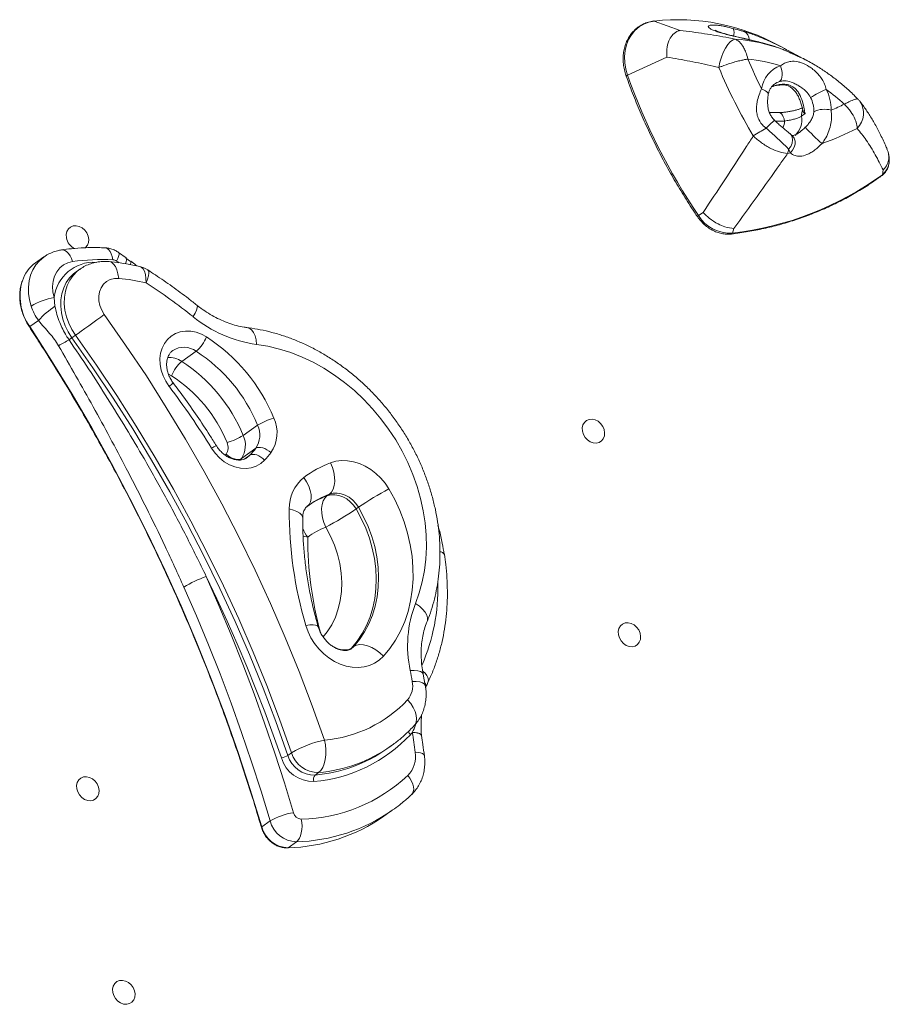
# Model space of a CAD drawing. Units: millimetres. Extents: x -5599 to 6047, y -3528 to 1602.
# Drawn here: x 1497 to 1839, y 490 to 876 of the extents above; entities that cross this region are included whole.
import ezdxf

# ---------------------------------------------------------------- set-up
doc = ezdxf.new("R2010")
doc.units = ezdxf.units.MM

msp = doc.modelspace()

# ---------------------------------------------------------------- linework, layer by layer
at = {"color": 7, "linetype": 'Continuous', "lineweight": 15}
for p, q in [((1756.45, 872.24), (1746.28, 875.93)), ((1789.54, 867.14), (1789.7, 867.08)), ((1798.23, 864.69), (1795.42, 866.18)), ((1797.32, 864.53), (1796.85, 864.72)), ((1797.33, 864.53), (1796.95, 864.69)), ((1751.26, 861.73), (1735.77, 854.64)), ((1806.94, 860.03), (1806.61, 860.22)), ((1795.12, 839.99), (1791.51, 839.99)), ((1805.5, 839.56), (1804.16, 838.61)), ((1799.74, 824.13), (1799.05, 825.57)), ((1838.47, 822.67), (1838.33, 823.65)), ((1836.16, 817.46), (1835.89, 815.58)), ((1765.5, 800.75), (1763.69, 799.51)), ((1777.58, 794.49), (1776.94, 792.65)), ((1538.84, 782.9), (1535.88, 785.03)), ((1506.57, 783.29), (1503.27, 780.96)), ((1540.61, 781.54), (1538.79, 782.85)), ((1519.23, 777.44), (1518.72, 777.07)), ((1520.64, 778.44), (1519.23, 777.44)), ((1510.65, 767.36), (1510.91, 763.95)), ((1504.43, 758.36), (1500.99, 755.93)), ((1518.95, 752.55), (1517.54, 751.55)), ((1560.72, 742.26), (1566.37, 746.26)), ((1584.84, 713.2), (1590.49, 717.2)), ((1584.11, 704.14), (1589.77, 708.14)), ((1617.73, 689.46), (1618.68, 690.12)), ((1609.98, 685.36), (1610.83, 685.98)), ((1629.18, 684.35), (1630.12, 685.01)), ((1627.39, 629.72), (1628.33, 630.39)), ((1656.36, 615.05), (1655.52, 619.52)), ((1651.24, 596.57), (1651.26, 596.6)), ((1603.82, 588.56), (1602.41, 587.56)), ((1641.31, 590.13), (1642.72, 591.13)), ((1614.45, 580.83), (1613.04, 579.83)), ((1640.1, 563.68), (1643.4, 566.02)), ((1643.53, 566.1), (1643.4, 566.02)), ((1595.39, 561.85), (1592.09, 559.52)), ((1605.73, 553.61), (1602.43, 551.28))]:
    msp.add_line(p, q, dxfattribs=at)
at = {"color": 8, "linetype": 'Continuous', "lineweight": 15}
for p, q in [((1781.71, 871.75), (1782.99, 871.36)), ((1797.32, 864.54), (1797.33, 864.53)), ((1797.47, 836.66), (1793.8, 836.66)), ((1556.67, 736.66), (1555.56, 737.2)), ((1585.5, 704.02), (1587.47, 705.41)), ((1586.43, 704.51), (1587.47, 705.41)), ((1627.25, 629.43), (1628.33, 630.39))]:
    msp.add_line(p, q, dxfattribs=at)
at = {"color": 7, "linetype": 'Continuous', "lineweight": 15, "flags": 128}
for points in [[(1746.28, 875.93), (1744.14, 875.47), (1742.13, 874.69), (1740.3, 873.59), (1738.68, 872.2), (1737.29, 870.55), (1736.17, 868.67), (1735.33, 866.58), (1734.79, 864.34), (1734.57, 861.98), (1734.66, 859.55), (1735.06, 857.08), (1735.77, 854.64)], [(1746.14, 875.94), (1746.14, 875.94), (1746.28, 875.93)], [(1771.64, 857.66), (1772.06, 859.72), (1772.64, 861.73), (1773.37, 863.59), (1774.2, 865.25), (1775.12, 866.65), (1776.09, 867.74), (1777.07, 868.46), (1778.03, 868.81)], [(1795.45, 852.16), (1795.88, 852.57), (1796.21, 853.14), (1796.43, 853.85), (1796.54, 854.66), (1796.54, 855.56), (1796.41, 856.5), (1796.18, 857.44), (1795.84, 858.36)], [(1515.43, 790.84), (1515.36, 792.12), (1515.62, 793.29), (1516.19, 794.29), (1517.02, 795.03), (1518.06, 795.46), (1519.22, 795.55), (1520.42, 795.29), (1521.57, 794.7), (1522.59, 793.82), (1523.4, 792.72), (1523.93, 791.49), (1524.16, 790.2), (1524.06, 788.97), (1523.64, 787.87), (1522.93, 786.99), (1522.64, 786.76)], [(1517.8, 781.45), (1515.94, 780.98), (1514.25, 780.14), (1512.78, 778.95), (1511.58, 777.47), (1510.7, 775.72), (1510.15, 773.78), (1509.96, 771.69), (1510.12, 769.53), (1510.65, 767.36)], [(1535.94, 774.84), (1534.23, 774.81), (1532.63, 774.41), (1531.19, 773.65), (1529.98, 772.58), (1529.04, 771.22), (1528.4, 769.64), (1528.11, 767.89), (1528.15, 766.05), (1528.55, 764.18), (1529.26, 762.36), (1530.28, 760.66)], [(1518.95, 752.55), (1520, 753.29), (1521.26, 754.19), (1522.69, 755.2), (1524.22, 756.3), (1525.81, 757.44), (1527.39, 758.58), (1528.9, 759.67), (1530.28, 760.66)], [(1530.28, 760.66), (1538.67, 748.69), (1546.79, 736.54), (1554.64, 724.22), (1562.2, 711.73), (1569.48, 699.09), (1576.46, 686.3), (1583.15, 673.38), (1589.53, 660.34), (1595.61, 647.17), (1601.38, 633.91), (1606.83, 620.54), (1611.96, 607.09), (1616.76, 593.56)], [(1500.99, 755.93), (1509.44, 742.74), (1517.6, 729.38), (1525.48, 715.87), (1533.07, 702.21), (1540.37, 688.41), (1547.37, 674.49), (1554.06, 660.44), (1560.45, 646.29), (1566.52, 632.03), (1572.28, 617.67), (1577.72, 603.24), (1582.84, 588.73), (1587.63, 574.15), (1592.09, 559.52)], [(1555.71, 732.48), (1554.39, 734.48), (1553.35, 736.63), (1552.62, 738.86), (1552.21, 741.12), (1552.13, 743.35), (1552.39, 745.5), (1552.99, 747.51), (1553.9, 749.33), (1555.1, 750.91), (1556.56, 752.22), (1558.25, 753.21), (1560.12, 753.87), (1562.12, 754.18), (1564.21, 754.12), (1566.32, 753.71), (1568.41, 752.95), (1570.42, 751.86)], [(1517.54, 751.55), (1525.77, 739.8), (1533.74, 727.87), (1541.44, 715.78), (1548.86, 703.53), (1556, 691.12), (1562.86, 678.57), (1569.42, 665.89), (1575.69, 653.09), (1581.65, 640.17), (1587.31, 627.15), (1592.66, 614.03), (1597.69, 600.83), (1602.41, 587.56)], [(1603.82, 588.56), (1599.11, 601.83), (1594.07, 615.03), (1588.72, 628.15), (1583.06, 641.17), (1577.1, 654.09), (1570.83, 666.89), (1564.27, 679.57), (1557.42, 692.12), (1550.28, 704.53), (1542.85, 716.78), (1535.16, 728.87), (1527.19, 740.8), (1518.95, 752.55)], [(1652.5, 647.23), (1654, 651.37), (1655.18, 655.67), (1656.05, 660.12), (1656.6, 664.68), (1656.83, 669.34), (1656.73, 674.06), (1656.31, 678.83), (1655.57, 683.63), (1654.52, 688.42), (1653.15, 693.18), (1651.48, 697.88), (1649.51, 702.51), (1647.26, 707.04), (1644.74, 711.44), (1641.95, 715.69), (1638.92, 719.77), (1635.66, 723.66), (1632.18, 727.34), (1628.51, 730.79), (1624.66, 733.99), (1620.66, 736.92), (1616.52, 739.57), (1612.27, 741.93), (1607.93, 743.98), (1603.51, 745.71), (1599.06, 747.12), (1594.57, 748.19), (1590.09, 748.92)], [(1718.06, 714.9), (1717.99, 716.17), (1718.26, 717.35), (1718.82, 718.34), (1719.66, 719.08), (1720.69, 719.51), (1721.85, 719.6), (1723.05, 719.34), (1724.21, 718.75), (1725.22, 717.87), (1726.03, 716.77), (1726.57, 715.54), (1726.79, 714.25), (1726.69, 713.02), (1726.27, 711.92), (1725.57, 711.05), (1724.62, 710.45), (1723.52, 710.19), (1722.32, 710.28), (1721.14, 710.71), (1720.04, 711.45), (1719.12, 712.45), (1718.44, 713.62), (1718.06, 714.9)], [(1593.23, 703.45), (1591.71, 702.12), (1589.96, 701.12), (1588.01, 700.47), (1585.94, 700.21), (1583.78, 700.32), (1581.6, 700.82), (1579.46, 701.68), (1577.42, 702.89), (1575.53, 704.41), (1573.84, 706.19), (1572.41, 708.2)], [(1595.75, 706.44), (1595, 707.07), (1594.18, 707.6), (1593.34, 708.03), (1592.5, 708.34), (1591.69, 708.5), (1590.95, 708.52), (1590.3, 708.4), (1589.77, 708.14)], [(1584.11, 704.14), (1583.58, 703.88), (1582.93, 703.76), (1582.19, 703.78), (1581.38, 703.95), (1580.54, 704.25), (1579.69, 704.68), (1578.88, 705.22), (1578.13, 705.84)], [(1593.23, 703.45), (1592.52, 704.12), (1591.75, 704.71), (1590.94, 705.18), (1590.13, 705.53), (1589.35, 705.73), (1588.63, 705.77), (1587.99, 705.67), (1587.47, 705.41)], [(1618.68, 690.12), (1619.52, 690.95), (1620.16, 692.08), (1620.58, 693.49), (1620.77, 695.11), (1620.72, 696.88), (1620.42, 698.75), (1619.9, 700.62), (1619.16, 702.44)], [(1619.16, 702.44), (1621.28, 703.04), (1623.51, 703.31), (1625.82, 703.26), (1628.15, 702.88), (1630.48, 702.17), (1632.75, 701.16), (1634.94, 699.85), (1636.99, 698.27), (1638.88, 696.45), (1640.58, 694.42), (1642.05, 692.22)], [(1609.88, 685.29), (1610.69, 686.09), (1611.23, 687.18), (1611.5, 688.49), (1611.47, 690), (1611.15, 691.63), (1610.56, 693.32), (1609.71, 695.02), (1608.63, 696.65)], [(1642.05, 692.22), (1644.34, 688.02), (1646.33, 683.71), (1648.02, 679.3), (1649.39, 674.82), (1650.43, 670.31), (1651.14, 665.79), (1651.51, 661.29), (1651.54, 656.85), (1651.22, 652.48), (1650.57, 648.23), (1649.58, 644.12), (1648.26, 640.17), (1646.62, 636.4), (1644.67, 632.86), (1642.43, 629.55), (1639.9, 626.5)], [(1617.73, 689.46), (1616.9, 688.63), (1616.25, 687.5), (1615.83, 686.09), (1615.64, 684.47), (1615.69, 682.69), (1615.99, 680.83), (1616.51, 678.96), (1617.25, 677.14)], [(1617.73, 689.46), (1619.21, 689.83), (1620.77, 689.89), (1622.37, 689.64), (1623.96, 689.09), (1625.49, 688.25), (1626.89, 687.16), (1628.14, 685.84), (1629.18, 684.35)], [(1630.12, 685.01), (1629.08, 686.51), (1627.84, 687.82), (1626.43, 688.92), (1624.91, 689.76), (1623.32, 690.31), (1621.71, 690.56), (1620.15, 690.5), (1618.68, 690.12)], [(1629.18, 684.35), (1631.2, 680.62), (1632.94, 676.79), (1634.39, 672.86), (1635.54, 668.89), (1636.38, 664.88), (1636.89, 660.88), (1637.09, 656.91), (1636.96, 653), (1636.51, 649.18), (1635.74, 645.49), (1634.66, 641.94), (1633.27, 638.56), (1631.59, 635.38), (1629.62, 632.43), (1627.39, 629.72)], [(1628.33, 630.39), (1630.57, 633.1), (1632.53, 636.05), (1634.21, 639.23), (1635.6, 642.6), (1636.69, 646.15), (1637.45, 649.85), (1637.9, 653.67), (1638.03, 657.57), (1637.84, 661.54), (1637.32, 665.55), (1636.48, 669.55), (1635.34, 673.53), (1633.89, 677.45), (1632.14, 681.29), (1630.12, 685.01)], [(1570.33, 657.8), (1575.32, 646.39), (1580.11, 634.91), (1584.7, 623.38), (1589.08, 611.8), (1593.26, 600.16), (1597.24, 588.48), (1601, 576.76), (1604.56, 565.01)], [(1599.82, 586.55), (1596.64, 595.6), (1593.32, 604.61), (1589.85, 613.58), (1586.23, 622.52), (1582.47, 631.41), (1578.56, 640.26), (1574.51, 649.05), (1570.33, 657.8)], [(1595.39, 561.85), (1591.88, 573.47), (1588.15, 585.06), (1584.22, 596.61), (1580.09, 608.11), (1575.75, 619.57), (1571.21, 630.97), (1566.48, 642.32), (1561.54, 653.6)], [(1639.9, 626.5), (1638.29, 625.01), (1636.46, 623.8), (1634.45, 622.9), (1632.29, 622.33), (1630.02, 622.08), (1627.69, 622.18), (1625.32, 622.62), (1622.97, 623.38), (1620.68, 624.46), (1618.49, 625.83), (1616.44, 627.48), (1614.56, 629.37), (1612.89, 631.47), (1611.46, 633.73), (1610.3, 636.13), (1609.42, 638.61)], [(1732.19, 634.94), (1732.13, 636.22), (1732.39, 637.39), (1732.96, 638.39), (1733.79, 639.13), (1734.83, 639.56), (1735.99, 639.65), (1737.19, 639.39), (1738.34, 638.8), (1739.36, 637.92), (1740.16, 636.82), (1740.7, 635.59), (1740.93, 634.3), (1740.83, 633.07), (1740.41, 631.97), (1739.7, 631.09), (1738.76, 630.5), (1737.65, 630.24), (1736.46, 630.33), (1735.27, 630.76), (1734.18, 631.5), (1733.26, 632.5), (1732.58, 633.67), (1732.19, 634.94)], [(1639.9, 626.5), (1638.47, 627.85), (1636.92, 629.01), (1635.3, 629.95), (1633.67, 630.63), (1632.11, 631.02), (1630.66, 631.11), (1629.38, 630.9), (1628.33, 630.39)], [(1614.45, 580.83), (1615.32, 581.66), (1616.07, 582.82), (1616.66, 584.27), (1617.08, 585.94), (1617.3, 587.78), (1617.32, 589.71), (1617.14, 591.66), (1616.76, 593.56)], [(1519.49, 574.48), (1519.42, 575.76), (1519.68, 576.93), (1520.25, 577.93), (1521.08, 578.67), (1522.12, 579.1), (1523.28, 579.19), (1524.48, 578.93), (1525.63, 578.34), (1526.65, 577.46), (1527.46, 576.36), (1527.99, 575.13), (1528.22, 573.84), (1528.12, 572.61), (1527.7, 571.51), (1526.99, 570.63), (1526.05, 570.04), (1524.94, 569.78), (1523.75, 569.87), (1522.56, 570.3), (1521.47, 571.04), (1520.55, 572.04), (1519.87, 573.21), (1519.49, 574.48)], [(1605.73, 553.61), (1606.34, 554.19), (1606.88, 555.01), (1607.33, 556.02), (1607.66, 557.19), (1607.86, 558.48), (1607.93, 559.84), (1607.86, 561.21), (1607.66, 562.54)], [(1602.27, 551.22), (1602.33, 551.23), (1602.43, 551.28)], [(1533.62, 494.53), (1533.56, 495.8), (1533.82, 496.98), (1534.39, 497.98), (1535.22, 498.72), (1536.25, 499.15), (1537.41, 499.24), (1538.61, 498.97), (1539.77, 498.38), (1540.78, 497.51), (1541.59, 496.41), (1542.13, 495.17), (1542.35, 493.89), (1542.25, 492.65), (1541.83, 491.56), (1541.13, 490.68), (1540.19, 490.09), (1539.08, 489.83), (1537.88, 489.92), (1536.7, 490.35), (1535.6, 491.09), (1534.68, 492.08), (1534.01, 493.26), (1533.62, 494.53)]]:
    msp.add_lwpolyline(points, dxfattribs=at)
at = {"color": 8, "linetype": 'Continuous', "lineweight": 15, "flags": 128}
for points in [[(1735.29, 854.29), (1735.28, 854.3), (1735.32, 854.37), (1735.42, 854.45), (1735.57, 854.54), (1735.77, 854.64)], [(1796.54, 851.08), (1796.39, 850.89), (1796.28, 850.85)], [(1791.01, 846.83), (1791, 847.21), (1790.82, 847.67), (1790.45, 848.12), (1789.92, 848.56), (1789.23, 848.96), (1788.43, 849.31)], [(1795.12, 839.99), (1795.25, 839.98), (1795.73, 839.84), (1796.19, 839.5), (1796.61, 839), (1796.97, 838.33), (1797.26, 837.55), (1797.47, 836.66)], [(1799.59, 831.7), (1799.94, 831.33), (1800.42, 830.37), (1800.58, 829.22), (1800.38, 827.97), (1799.86, 826.72), (1799.05, 825.57)], [(1799.74, 824.13), (1800.63, 825.15), (1801.25, 826.33), (1801.57, 827.58), (1801.56, 828.79), (1801.22, 829.9), (1800.58, 830.8), (1800.47, 830.91)], [(1513.49, 786.04), (1513.97, 786.05), (1514.72, 785.85), (1515.46, 785.39), (1516.17, 784.69), (1516.81, 783.78), (1517.36, 782.68), (1517.8, 781.45)], [(1533.59, 782.21), (1533.35, 783.45), (1532.99, 784.55), (1532.53, 785.48), (1531.98, 786.19), (1531.37, 786.65), (1530.72, 786.86), (1530.61, 786.87)], [(1535.13, 781.65), (1535.59, 782.64), (1535.9, 783.5), (1536.06, 784.2), (1536.06, 784.71), (1535.89, 785.01), (1535.88, 785.03)], [(1501.54, 763.99), (1500.89, 766.49), (1500.54, 768.99), (1500.51, 771.47), (1500.78, 773.86), (1501.36, 776.13), (1502.24, 778.24), (1503.4, 780.14), (1504.83, 781.82), (1506.48, 783.23), (1506.62, 783.33)], [(1535.94, 774.84), (1535.66, 776.61), (1535.22, 778.19), (1534.62, 779.5), (1533.88, 780.51), (1533.05, 781.18), (1532.15, 781.47), (1532.1, 781.47)], [(1538.55, 780.7), (1538.82, 781.4), (1539, 782.09), (1539.01, 782.59), (1538.85, 782.89), (1538.84, 782.9)], [(1540.57, 780.33), (1540.62, 780.48), (1540.76, 781.03), (1540.77, 781.41), (1540.65, 781.6)], [(1518.95, 752.55), (1517.49, 754.85), (1516.3, 757.28), (1515.41, 759.81), (1514.82, 762.38), (1514.56, 764.94), (1514.63, 767.45), (1515.03, 769.86), (1515.74, 772.13), (1516.76, 774.21), (1518.07, 776.06), (1519.64, 777.66), (1520.63, 778.44)], [(1546.67, 773.1), (1546.64, 774.83), (1546.42, 776.37), (1546.04, 777.65), (1545.5, 778.63), (1544.82, 779.27), (1544.26, 779.5)], [(1546.67, 773.1), (1547.25, 774.57), (1547.62, 775.85), (1547.78, 776.9), (1547.71, 777.68), (1547.42, 778.15), (1547.37, 778.18)], [(1518.72, 777.07), (1518.23, 776.66), (1516.66, 775.06), (1515.35, 773.21), (1514.33, 771.13), (1513.61, 768.86), (1513.22, 766.45), (1513.15, 763.94), (1513.41, 761.38), (1513.99, 758.81), (1514.89, 756.28), (1516.08, 753.85), (1517.54, 751.55)], [(1565.16, 759.84), (1565.92, 761.18), (1566.47, 762.33), (1566.78, 763.27), (1566.85, 763.94), (1566.68, 764.33), (1566.68, 764.33)], [(1590.09, 748.92), (1589.88, 750.68), (1589.49, 752.25), (1588.94, 753.56), (1588.26, 754.56), (1587.46, 755.22), (1586.63, 755.51)], [(1577.81, 705.43), (1577.88, 705.52), (1578.13, 705.84)], [(1584.11, 704.14), (1583.84, 703.79), (1583.63, 703.53)], [(1602.92, 684.32), (1604.55, 683.9), (1605.94, 683.36), (1607.03, 682.73), (1607.78, 682.03), (1608.16, 681.29), (1608.21, 680.91)], [(1616.26, 634.09), (1617.86, 636.11), (1619.61, 638.88), (1621.05, 641.87), (1622.18, 645.06), (1622.98, 648.43), (1623.44, 651.92), (1623.55, 655.51), (1623.33, 659.17), (1622.76, 662.86), (1621.86, 666.53), (1620.63, 670.16), (1619.09, 673.71), (1617.25, 677.14)], [(1610.19, 673.26), (1608.56, 673.69), (1608.25, 673.8)], [(1652.5, 647.23), (1654.01, 646.18), (1655.29, 645.05), (1656.27, 643.87), (1656.93, 642.69), (1657.23, 641.55), (1657.17, 640.51), (1657.06, 640.15)], [(1609.42, 638.61), (1610.96, 638.77), (1612.27, 638.8), (1613.28, 638.69), (1613.97, 638.45), (1614.3, 638.09), (1614.3, 638.07)], [(1627.39, 629.72), (1626.34, 629.21), (1625.06, 628.99), (1623.62, 629.08), (1622.05, 629.47), (1620.43, 630.15), (1619.65, 630.57)], [(1655.52, 619.52), (1655.5, 619.61), (1655.14, 620.09), (1654.42, 620.47), (1653.37, 620.75), (1652.02, 620.9), (1650.43, 620.92)], [(1655.41, 620.68), (1656.26, 619.85), (1656.92, 618.97), (1657.36, 618.1), (1657.56, 617.27), (1657.51, 616.52), (1657.38, 616.15)], [(1656.36, 615.05), (1656.33, 615.16), (1655.97, 615.67), (1655.24, 616.08), (1654.18, 616.39), (1652.83, 616.58), (1651.23, 616.64)], [(1652, 599.26), (1652.28, 599.6), (1652.78, 600.64), (1652.96, 601.89), (1652.83, 603.3), (1652.38, 604.81), (1651.64, 606.37), (1650.63, 607.92), (1649.39, 609.4)], [(1654.86, 595.34), (1654.84, 595.43), (1654.58, 595.8), (1654.07, 596.11), (1653.32, 596.34), (1652.37, 596.5), (1651.24, 596.57)], [(1654.85, 595.39), (1654.83, 595.47), (1654.58, 595.84), (1654.07, 596.14), (1653.33, 596.38), (1652.38, 596.53), (1651.26, 596.6)], [(1656, 587.39), (1655.98, 587.51), (1655.72, 587.91), (1655.2, 588.25), (1654.45, 588.53), (1653.49, 588.72), (1652.36, 588.84)], [(1650.99, 572.25), (1651.29, 572.6), (1651.65, 573.34), (1651.8, 574.23), (1651.73, 575.24), (1651.45, 576.33), (1650.97, 577.46), (1650.3, 578.59), (1649.48, 579.66)]]:
    msp.add_lwpolyline(points, dxfattribs=at)
at = {"color": 7, "linetype": 'Continuous', "lineweight": 15}
for centre, radius, start, end in [((1755.53, 793.85), 82.6, 61.1283, 96.4316), ((1772.83, 871.39), 4.77, 340.8769, 19.4663), ((1780, 868.71), 3.49, 358.8785, 60.7339), ((1773.63, 803.18), 65.78, 69.2413, 86.1628), ((1973.24, 942.13), 206.81, 203.0998, 206.6671), ((1778.23, 805.09), 56.1, 71.7061, 85.1079), ((1799.39, 847.9), 11.05, 108.7319, 172.6481), ((1965.71, 936.46), 244.06, 199.5872, 214.1338), ((1975.08, 943.12), 220.66, 202.7853, 210.6003), ((1827.83, 814.89), 36.95, 112.2312, 123.0419), ((1771.07, 789.92), 73.01, 46.9421, 54.1289), ((1798.64, 841.33), 17.07, 358.6552, 27.0344), ((1797.36, 840.59), 11.59, 358.6545, 27.0352), ((1776.47, 935.02), 101.95, 292.6362, 295.8446), ((1813.13, 831.68), 9.6, 74.4297, 115.8609), ((1889.18, 664.26), 196.36, 120.2571, 121.9928), ((1863.86, 887.26), 78.8, 222.3332, 229.0201), ((1775.52, 930.66), 109.22, 289.6156, 297.5082), ((1786.46, 827.59), 12.75, 343.1054, 350.8944), ((1773.56, 937.09), 115.96, 282.4985, 283.0484), ((1831.1, 821.34), 7.5, 309.7409, 10.1905), ((1762.85, 916.13), 124.28, 276.508, 305.9943), ((1776.06, 807.18), 14.55, 211.7977, 273.4512), ((1521.23, 791.89), 5.9, 190.2273, 244.4082), ((1529.62, 700.19), 82.11, 87.2301, 98.2726), ((1533.4, 779.29), 2.92, 53.8041, 86.3463), ((1511.52, 769.49), 14.13, 125.7219, 161.5635), ((1541.96, 769.77), 10, 57.2512, 76.6888), ((1529.37, 700.3), 74.84, 76.6297, 84.9583), ((1424.45, 583.25), 225.8, 51.452, 57.2291), ((1515.2, 741.11), 26.64, 99.851, 120.8448), ((1530.91, 734.23), 35.82, 123.9437, 137.6602), ((1597.16, 798.97), 50.55, 230.7298, 261.9642), ((1407.21, 940.21), 218.68, 298.7211, 299.9668), ((1657.99, 553.43), 242.85, 125.3328, 125.6523), ((1556.47, 757.69), 15.13, 310.9227, 337.3326), ((1532.83, 693.77), 69.19, 22.3048, 57.0877), ((1532.09, 693.26), 63.12, 22.2899, 57.1028), ((1570.62, 730.83), 15.12, 130.9221, 157.3327), ((1526.4, 689.23), 63.17, 22.3044, 57.0883), ((1525.61, 688.68), 57.15, 22.3054, 57.0873), ((1307.54, 544.04), 311.62, 31.7901, 37.2101), ((1603.83, 695.83), 25.19, 106.1138, 121.9708), ((1584.31, 714.2), 13.82, 325.8779, 24.9672), ((1582.14, 713.31), 9.22, 325.8776, 24.9669), ((1571.5, 734.57), 25.19, 286.1138, 301.9708), ((1576.48, 709.31), 9.22, 325.8778, 24.9675), ((1574.31, 708.43), 4.61, 325.8775, 24.9671), ((1561.68, 729.47), 35.26, 316.9949, 322.7949), ((1564.94, 729.84), 38.69, 316.9928, 322.7954), ((1633.33, 664.17), 40.8, 110.3178, 127.2525), ((1618.27, 684.7), 15.35, 128.8771, 181.396), ((1706.3, 572.34), 136.01, 118.1917, 124.0639), ((1762.16, 683.64), 159.24, 179.752, 196.4249), ((1553, 797.02), 136.01, 298.1917, 304.0639), ((1626.75, 651.49), 27.36, 110.3183, 127.2516), ((1583.33, 619.29), 40.65, 108.6618, 122.4203), ((1695.65, 630.59), 46.25, 158.9063, 192.0727), ((1439.07, 579.18), 215.44, 10.0135, 11.17), ((1643.01, 614.87), 8.4, 319.3288, 12.1554), ((1612.49, 643.88), 50.5, 274.8518, 316.936), ((1607.58, 635.85), 58.77, 274.8766, 316.9112), ((1639.41, 605.98), 15.13, 317.16, 321.502), ((1401.55, 556.62), 252.87, 7.3195, 9.0894), ((1624.57, 554.15), 40.18, 101.2031, 121.0904), ((1614.25, 591.73), 10.9, 196.9423, 271.0593), ((1608.73, 636.26), 56.47, 289.6333, 305.2306), ((1641.89, 587.09), 10.62, 315.6112, 9.4903), ((1598.26, 594.43), 8.03, 281.2001, 301.0919), ((1612.33, 590.37), 13.08, 196.9426, 271.0589), ((1612.83, 590.73), 10.9, 196.9427, 271.0585), ((1606.14, 625.88), 63.36, 271.3763, 313.156), ((1615.01, 578.16), 2.59, 139.6836, 199.7103), ((1607.81, 540.71), 24.52, 97.6294, 120.4368), ((1607.77, 565.86), 3.32, 194.8038, 268.0786), ((1606.1, 564.68), 11.07, 194.8015, 268.0802), ((1600.62, 620.17), 68.92, 271.4988, 304.9498), ((1602.8, 562.34), 11.07, 194.8019, 268.0798)]:
    msp.add_arc(centre, radius, start, end, dxfattribs=at)
at = {"color": 8, "linetype": 'Continuous', "lineweight": 15}
for centre, radius, start, end in [((1797.63, 845.37), 7.12, 107.7903, 125.7612), ((1820.31, 839.72), 8.2, 313.6127, 34.9801), ((1808.52, 839.22), 4.4, 154.578, 187.8927), ((1813.19, 812.67), 31.24, 129.0311, 137.2731), ((1792.93, 836.48), 4.55, 327.3562, 2.2666), ((1795.81, 837.23), 8.47, 312.7965, 9.4148), ((1835.5, 815.61), 0.392, 307.166, 355.7902), ((1768.04, 792.87), 7.94, 123.2101, 127.5218), ((1776.49, 792.73), 0.452, 282.7753, 349.8069), ((1526.11, 765.63), 15.56, 86.5152, 173.6221), ((1368.9, 547.37), 287.26, 54.4297, 54.6433), ((1518.04, 767.89), 20.83, 163.0622, 215.0601), ((1501.3, 755.39), 0.621, 119.2501, 136.2587), ((1561.57, 739.65), 8.17, 54.0137, 122.2453), ((1555.6, 734.64), 9.18, 56.1421, 92.9875), ((1545.92, 745.86), 16.58, 306.2018, 313.5238), ((1576.98, 701.59), 8.04, 109.4705, 124.6655), ((1629.58, 657.46), 34.12, 110.3227, 125.236), ((1630.52, 658.13), 34.11, 110.3213, 125.2733), ((1623.08, 682.94), 16.12, 202.9109, 216.883), ((1747.97, 672.64), 137.78, 179.7408, 195.521), ((1662.12, 665.58), 1.93, 27.2692, 89.9702), ((1584.94, 653.34), 76.39, 336.6596, 1.2492), ((1654.16, 614.81), 2.44, 342.7737, 31.32), ((1652.15, 597.43), 2.39, 188.8952, 226.2305), ((1609.3, 638.93), 58.32, 275.0657, 305.1005), ((1607.5, 639.78), 60.2, 275.278, 289.6164), ((1603.88, 622.65), 69.06, 271.5347, 304.9139), ((1592.16, 559.33), 0.197, 112.2092, 174.3738)]:
    msp.add_arc(centre, radius, start, end, dxfattribs=at)
at = {"color": 7, "linetype": 'Continuous', "lineweight": 15}
for points, knots in [([(1746.14, 875.94), (1745.76, 875.89), (1744.69, 875.72), (1743, 875.21), (1741.13, 874.34), (1739.43, 873.19), (1737.93, 871.8), (1736.65, 870.18), (1735.6, 868.36), (1734.81, 866.36), (1734.29, 864.23), (1734.05, 861.99), (1734.08, 859.69), (1734.4, 857.35), (1734.86, 855.55), (1735.2, 854.54), (1735.29, 854.29)], [0, 0, 0, 0, 0.04215, 0.119849, 0.197416, 0.274812, 0.352123, 0.429427, 0.506819, 0.584377, 0.662133, 0.740079, 0.818186, 0.896414, 0.974727, 1, 1, 1, 1]), ([(1789.7, 867.08), (1788.91, 867.28), (1787.34, 867.69), (1784.86, 868.29), (1782.37, 868.86), (1779.87, 869.42), (1777.43, 869.99), (1775.06, 870.56), (1772.88, 871.14), (1770.93, 871.74), (1769.33, 872.35), (1768.16, 872.94), (1767.51, 873.49), (1767.45, 873.91), (1767.85, 874.18), (1768.56, 874.34), (1769.64, 874.38), (1771.01, 874.28), (1772.58, 874.06), (1774.63, 873.68), (1776.29, 873.25), (1777.32, 872.98)], [0, 0, 0, 0, 0.0517693, 0.1035546, 0.154396, 0.2052421, 0.2588425, 0.3124467, 0.3696506, 0.4268587, 0.487618, 0.5483678, 0.6103195, 0.6722151, 0.7170177, 0.7617909, 0.8076254, 0.8534369, 0.8933323, 0.9332368, 1, 1, 1, 1]), ([(1751.26, 861.73), (1751.26, 861.74), (1751.14, 862.79), (1751.11, 865.06), (1751.66, 867.35), (1752.53, 869.26), (1753.64, 870.85), (1755.17, 871.87), (1756.19, 872.18), (1756.44, 872.24), (1756.45, 872.24)], [0, 0, 0, 0, 0.0020195, 0.2108977, 0.4536159, 0.4998447, 0.6975119, 0.9256018, 0.9979509, 1, 1, 1, 1]), ([(1756.45, 872.24), (1759.63, 871.84), (1765.99, 871.03), (1773.2, 869.79), (1777.22, 868.97), (1778.03, 868.81)], [0, 0, 0, 0, 0.443392, 0.887463, 1, 1, 1, 1]), ([(1789.54, 867.13), (1789.06, 867.26), (1787.95, 867.56), (1786.07, 868.02), (1783.97, 868.52), (1781.84, 869.01), (1779.76, 869.49), (1777.76, 869.96), (1775.9, 870.42), (1774.22, 870.86), (1772.76, 871.29), (1771.58, 871.68), (1770.76, 872.01), (1770.31, 872.21), (1770.12, 872.32), (1770.16, 872.3), (1770.16, 872.3)], [0, 0, 0, 0, 0.060321, 0.141393, 0.224345, 0.30761, 0.391363, 0.474558, 0.55824, 0.640557, 0.722994, 0.803295, 0.880714, 0.941037, 0.992332, 1, 1, 1, 1]), ([(1777.32, 872.98), (1778.38, 872.69), (1779.97, 872.25), (1781.27, 871.88), (1781.71, 871.75)], [0, 0, 0, 0, 0.667383, 1, 1, 1, 1]), ([(1782.99, 871.36), (1783.16, 871.3), (1783.92, 871.07), (1785.45, 870.52), (1787.49, 869.74), (1789.9, 868.74), (1792.61, 867.52), (1795.85, 865.94), (1799.18, 864.2), (1801.82, 862.75), (1803.1, 862), (1803.4, 861.82)], [0, 0, 0, 0, 0.027339, 0.122496, 0.216886, 0.311346, 0.44905, 0.586918, 0.765538, 0.944252, 1, 1, 1, 1]), ([(1778.03, 868.81), (1778.27, 868.7), (1779.18, 868.29), (1780.39, 867.11), (1781.52, 865.31), (1782.37, 863.44), (1782.81, 861.92), (1783.01, 861), (1783.01, 860.99)], [0, 0, 0, 0, 0.109293, 0.422798, 0.592845, 0.762898, 0.998192, 1, 1, 1, 1]), ([(1796.95, 864.69), (1795.74, 865.14), (1793.29, 866.06), (1790.9, 866.74), (1789.7, 867.08)], [0, 0, 0, 0, 0.493465, 1, 1, 1, 1]), ([(1806.61, 860.23), (1806.35, 860.38), (1805.47, 860.88), (1803.96, 861.56), (1802.08, 862.44), (1800.15, 863.33), (1798.54, 864.06), (1797.57, 864.43), (1797.32, 864.53)], [0, 0, 0, 0, 0.100045, 0.329867, 0.51493, 0.714893, 0.926431, 1, 1, 1, 1]), ([(1806.73, 860.19), (1805.98, 860.56), (1805, 861.04), (1803.21, 861.84), (1801.75, 862.52), (1799.7, 863.49), (1798.21, 864.14), (1797.33, 864.53)], [0, 0, 0, 0, 0.3096351, 0.4090003, 0.5797827, 0.7508606, 1, 1, 1, 1]), ([(1771.64, 857.66), (1770.88, 857.85), (1767.1, 858.77), (1760.3, 860.21), (1754.27, 861.22), (1751.26, 861.73)], [0, 0, 0, 0, 0.111807, 0.55557, 1, 1, 1, 1]), ([(1771.64, 857.66), (1772.01, 857.82), (1773.5, 858.43), (1775.84, 859.24), (1778.43, 859.99), (1780.21, 860.44), (1781.74, 860.76), (1782.59, 860.92), (1783.01, 860.99), (1783.01, 860.99)], [0, 0, 0, 0, 0.107698, 0.422572, 0.591658, 0.760751, 0.8786, 0.998194, 1, 1, 1, 1]), ([(1795.84, 858.36), (1796.36, 858.71), (1797.41, 859.4), (1798.77, 859.86), (1800.5, 860.18), (1802.17, 860.09), (1804.64, 859.38), (1806.68, 858.37), (1808.74, 856.89), (1810.28, 855.5), (1811.44, 854.12), (1812.42, 852.66), (1813.25, 851.11), (1813.65, 849.76), (1813.85, 849.09)], [0, 0, 0, 0, 0.08948, 0.178969, 0.218844, 0.359778, 0.422214, 0.55952, 0.627933, 0.711551, 0.795268, 0.834108, 0.917058, 1, 1, 1, 1]), ([(1826.25, 845.29), (1825.75, 845.81), (1824.1, 847.48), (1821.17, 850.15), (1817.44, 853.22), (1813.54, 856.04), (1810.04, 858.33), (1807.8, 859.56), (1806.94, 860.03)], [0, 0, 0, 0, 0.087739, 0.285148, 0.482632, 0.680121, 0.877586, 1, 1, 1, 1]), ([(1735.29, 854.29), (1735.75, 852.99), (1737.11, 849.22), (1739.56, 843.02), (1742.7, 835.74), (1746.09, 828.55), (1749.72, 821.45), (1753.59, 814.46), (1757.7, 807.6), (1760.95, 802.52), (1762.82, 799.73), (1763.2, 799.16)], [0, 0, 0, 0, 0.067693, 0.196149, 0.324611, 0.453074, 0.581537, 0.71, 0.838464, 0.966928, 1, 1, 1, 1]), ([(1791.01, 846.84), (1791.05, 847.06), (1791.18, 847.74), (1791.54, 848.79), (1792.16, 849.88), (1792.81, 850.67), (1793.32, 851.01), (1793.5, 851.13)], [0, 0, 0, 0, 0.1096083, 0.3501974, 0.5960872, 0.8540911, 1, 1, 1, 1]), ([(1792.43, 850.12), (1792.79, 850.25), (1793.57, 850.52), (1794.89, 850.76), (1795.86, 850.81), (1796.29, 850.84)], [0, 0, 0, 0, 0.321039, 0.697599, 1, 1, 1, 1]), ([(1807.68, 845.86), (1807.25, 846.55), (1806.23, 848.19), (1804.19, 849.78), (1802.27, 850.96), (1800.31, 851.91), (1798.48, 852.43), (1796.75, 852.48), (1795.89, 852.26), (1795.45, 852.16)], [0, 0, 0, 0, 0.153595, 0.362442, 0.473068, 0.583659, 0.79415, 0.897177, 1, 1, 1, 1]), ([(1796.28, 850.83), (1796.39, 850.84), (1796.9, 850.89), (1797.8, 850.77), (1798.92, 850.45), (1800, 849.86), (1801.04, 848.98), (1802.03, 847.75), (1802.89, 846.25), (1803.59, 844.61), (1804.13, 842.95), (1804.48, 841.66), (1804.63, 840.93), (1804.67, 840.73)], [0, 0, 0, 0, 0.020038, 0.102364, 0.188132, 0.280654, 0.388214, 0.503947, 0.624665, 0.746088, 0.855021, 0.959421, 1, 1, 1, 1]), ([(1796.54, 851.08), (1797.26, 851.09), (1798.14, 851.1), (1799.76, 850.68), (1801.08, 849.98), (1802.34, 848.71), (1803.51, 846.98), (1804.46, 844.56), (1805.12, 841.74), (1805.4, 840.17), (1805.5, 839.56)], [0, 0, 0, 0, 0.126048, 0.154688, 0.306419, 0.404011, 0.504794, 0.708741, 0.888253, 1, 1, 1, 1]), ([(1790.24, 833.87), (1789.9, 834.13), (1788.71, 835.04), (1787.34, 836.88), (1786.55, 839.29), (1786.37, 841.46), (1786.51, 843.16), (1786.85, 845.02), (1787.42, 847.03), (1788.09, 848.55), (1788.43, 849.31)], [0, 0, 0, 0, 0.073564, 0.257264, 0.38145, 0.505761, 0.630352, 0.6759, 0.837987, 1, 1, 1, 1]), ([(1793.52, 836.95), (1793.47, 836.99), (1793.02, 837.39), (1792.33, 838.31), (1791.53, 839.74), (1791.02, 841.39), (1790.78, 843.11), (1790.78, 844.78), (1790.88, 846.03), (1790.99, 846.65), (1791.02, 846.83)], [0, 0, 0, 0, 0.017, 0.163118, 0.312565, 0.466067, 0.633486, 0.793357, 0.940436, 1, 1, 1, 1]), ([(1820.92, 843.27), (1820.92, 843.27), (1821.41, 842.79), (1822.31, 841.83), (1823.82, 839.91), (1824.93, 838), (1825.8, 835.77), (1825.9, 834.58), (1825.97, 833.78)], [0, 0, 0, 0, 0.001746, 0.158615, 0.312062, 0.596238, 0.730059, 1, 1, 1, 1]), ([(1827.03, 844.41), (1827.02, 844.43), (1826.8, 844.76), (1826.52, 845.03), (1826.25, 845.29)], [0, 0, 0, 0, 0.05599, 1, 1, 1, 1]), ([(1837.73, 825.63), (1837.52, 826.14), (1836.65, 828.21), (1834.99, 831.64), (1832.77, 835.85), (1830.45, 839.64), (1828.54, 842.47), (1827.33, 843.99), (1827.01, 844.4)], [0, 0, 0, 0, 0.0791295, 0.3228193, 0.54198, 0.743112, 0.9305276, 1, 1, 1, 1]), ([(1804.42, 841.78), (1804.29, 841.73), (1803.87, 841.54), (1802.92, 841.22), (1801.65, 840.85), (1800.21, 840.53), (1798.71, 840.26), (1797.22, 840.09), (1796, 840), (1795.37, 840), (1795.14, 840)], [0, 0, 0, 0, 0.062778, 0.194825, 0.33314, 0.477552, 0.62364, 0.770538, 0.916244, 1, 1, 1, 1]), ([(1805.5, 839.56), (1805.5, 839.56), (1805.12, 839.88), (1804.7, 840.26), (1804.71, 840.7), (1804.71, 840.74)], [0, 0, 0, 0, 0.004353, 0.903356, 1, 1, 1, 1]), ([(1805.61, 834.19), (1805.97, 834.56), (1806.68, 835.3), (1807.63, 836.58), (1808.43, 838.02), (1808.87, 839.33), (1808.93, 840.1), (1808.95, 840.32)], [0, 0, 0, 0, 0.217597, 0.434589, 0.658028, 0.901167, 1, 1, 1, 1]), ([(1815.71, 840.93), (1815.8, 840.09), (1815.99, 838.38), (1815.71, 835.63), (1814.96, 832.8), (1813.76, 830.1), (1812.69, 828.52), (1812.19, 827.77)], [0, 0, 0, 0, 0.184618, 0.376934, 0.586261, 0.803837, 1, 1, 1, 1]), ([(1799.59, 831.69), (1799.4, 831.86), (1798.81, 832.39), (1797.75, 833.22), (1796.4, 834.31), (1795.06, 835.46), (1794.1, 836.35), (1793.61, 836.85), (1793.52, 836.94)], [0, 0, 0, 0, 0.110258, 0.336289, 0.558722, 0.761445, 0.955223, 1, 1, 1, 1]), ([(1804.16, 838.61), (1803.85, 838.42), (1803.23, 838.05), (1801.78, 837.53), (1800.15, 837.11), (1798.64, 836.85), (1797.81, 836.71), (1797.47, 836.66)], [0, 0, 0, 0, 0.212504, 0.425099, 0.638091, 0.852515, 1, 1, 1, 1]), ([(1799.05, 825.57), (1798.72, 825.92), (1797.93, 826.78), (1796.32, 828.32), (1794.38, 830.14), (1792.32, 832.02), (1790.94, 833.25), (1790.24, 833.87)], [0, 0, 0, 0, 0.1520176, 0.3653833, 0.5871536, 0.7908971, 1, 1, 1, 1]), ([(1800.46, 830.91), (1800.37, 830.99), (1800.1, 831.25), (1799.79, 831.52), (1799.59, 831.71)], [0, 0, 0, 0, 0.327117, 1, 1, 1, 1]), ([(1803.26, 832.21), (1803.06, 832.06), (1802.58, 831.71), (1801.88, 831.32), (1801.21, 831.03), (1800.79, 830.93), (1800.54, 830.91), (1800.44, 830.93), (1800.45, 830.93), (1800.45, 830.93)], [0, 0, 0, 0, 0.109416, 0.257674, 0.38476, 0.517782, 0.65835, 0.847836, 1, 1, 1, 1]), ([(1836.16, 817.46), (1835.17, 819.46), (1833.18, 823.46), (1829.84, 828.94), (1827.18, 832.26), (1825.97, 833.78)], [0, 0, 0, 0, 0.3506694, 0.7018021, 1, 1, 1, 1]), ([(1765.5, 800.75), (1771.15, 809.29), (1777.73, 819.23), (1784.22, 829.36), (1785.15, 830.79)], [0, 0, 0, 0, 0.858245, 1, 1, 1, 1]), ([(1798.66, 823.88), (1797.61, 824.04), (1795.55, 824.36), (1791.97, 825.87), (1788.36, 828.01), (1786.2, 829.88), (1785.15, 830.79)], [0, 0, 0, 0, 0.249127, 0.490904, 0.751037, 1, 1, 1, 1]), ([(1812.19, 827.77), (1811.27, 826.9), (1809.89, 825.58), (1807.83, 824.22), (1805.85, 823.23), (1803.62, 822.7), (1801.37, 822.98), (1800.32, 823.72), (1799.74, 824.13)], [0, 0, 0, 0, 0.214672, 0.324232, 0.433638, 0.626393, 0.797614, 1, 1, 1, 1]), ([(1798.66, 823.88), (1797.66, 822.48), (1790.65, 812.59), (1783.62, 802.85), (1777.58, 794.49)], [0, 0, 0, 0, 0.141801, 1, 1, 1, 1]), ([(1837.67, 825.61), (1837.84, 825.26), (1838.43, 824.07), (1838.51, 821.98), (1837.87, 819.5), (1836.85, 818.11), (1836.17, 817.46), (1836.16, 817.46)], [0, 0, 0, 0, 0.123401, 0.427777, 0.681552, 0.996977, 1, 1, 1, 1]), ([(1835.73, 815.3), (1835.95, 815.46), (1836.53, 815.93), (1837.33, 816.88), (1838.02, 818.18), (1838.45, 819.52), (1838.51, 820.44), (1838.54, 820.85)], [0, 0, 0, 0, 0.130773, 0.360203, 0.58998, 0.820913, 1, 1, 1, 1]), ([(1776.59, 792.29), (1777.71, 792.43), (1780.95, 792.85), (1786.23, 793.76), (1792.42, 795.12), (1798.49, 796.78), (1804.44, 798.72), (1810.27, 800.95), (1815.95, 803.47), (1821.48, 806.25), (1826.85, 809.31), (1831.6, 812.34), (1834.5, 814.41), (1835.73, 815.3)], [0, 0, 0, 0, 0.051448, 0.148899, 0.246347, 0.343785, 0.441213, 0.538633, 0.636044, 0.733448, 0.830847, 0.928241, 1, 1, 1, 1]), ([(1777.58, 794.49), (1777.57, 794.49), (1776.43, 794.53), (1774.34, 794.91), (1771.02, 796.3), (1768.09, 798.22), (1766.25, 799.94), (1765.51, 800.74), (1765.5, 800.75)], [0, 0, 0, 0, 0.002895, 0.289849, 0.499992, 0.779704, 0.997108, 1, 1, 1, 1]), ([(1763.2, 799.16), (1763.42, 798.85), (1764.05, 797.97), (1765.25, 796.62), (1766.83, 795.22), (1768.56, 794.06), (1770.38, 793.16), (1772.27, 792.54), (1774.18, 792.21), (1775.62, 792.19), (1776.41, 792.27), (1776.59, 792.29)], [0, 0, 0, 0, 0.068425, 0.196211, 0.324136, 0.452104, 0.580088, 0.708011, 0.83576, 0.963187, 1, 1, 1, 1]), ([(1513.49, 786.04), (1512.98, 785.95), (1511.71, 785.73), (1509.78, 785.09), (1507.99, 784.26), (1507.02, 783.56), (1506.65, 783.3)], [0, 0, 0, 0, 0.208253, 0.514724, 0.818752, 1, 1, 1, 1]), ([(1530.61, 786.87), (1529.66, 786.9), (1526.95, 787.01), (1522.51, 786.93), (1517.75, 786.61), (1514.77, 786.21), (1513.49, 786.04)], [0, 0, 0, 0, 0.164952, 0.468445, 0.771686, 1, 1, 1, 1]), ([(1535.88, 785.03), (1535.45, 785.3), (1534.5, 785.92), (1532.93, 786.52), (1531.58, 786.8), (1530.83, 786.85), (1530.61, 786.87)], [0, 0, 0, 0, 0.269182, 0.596062, 0.886225, 1, 1, 1, 1]), ([(1532.1, 781.47), (1531.49, 781.51), (1530.08, 781.59), (1527.88, 781.4), (1525.54, 780.88), (1523.34, 780.04), (1521.7, 779.21), (1520.87, 778.57), (1520.65, 778.41)], [0, 0, 0, 0, 0.148993, 0.348075, 0.545349, 0.740091, 0.932581, 1, 1, 1, 1]), ([(1544.26, 779.5), (1543.35, 779.71), (1540.79, 780.29), (1536.73, 780.99), (1533.59, 781.32), (1532.1, 781.47)], [0, 0, 0, 0, 0.224573, 0.631998, 1, 1, 1, 1]), ([(1543.2, 779.74), (1543.04, 779.86), (1542.22, 780.51), (1541.36, 781.1), (1540.66, 781.58)], [0, 0, 0, 0, 0.195213, 1, 1, 1, 1]), ([(1566.68, 764.33), (1565.56, 765.21), (1562.34, 767.74), (1556.93, 771.74), (1551.58, 775.44), (1548.37, 777.53), (1547.37, 778.18)], [0, 0, 0, 0, 0.1786459, 0.5133034, 0.847983, 1, 1, 1, 1]), ([(1498.03, 773.81), (1497.99, 773.72), (1497.67, 772.96), (1497.34, 771.38), (1497.04, 769.12), (1497.06, 766.77), (1497.35, 764.39), (1497.91, 762.01), (1498.75, 759.68), (1499.74, 757.6), (1500.52, 756.35), (1500.85, 755.82)], [0, 0, 0, 0, 0.017048, 0.143202, 0.269648, 0.396348, 0.523234, 0.650256, 0.777363, 0.904529, 1, 1, 1, 1]), ([(1504.43, 758.36), (1503.84, 759.23), (1502.64, 761), (1501.91, 762.98), (1501.54, 763.99)], [0, 0, 0, 0, 0.4928174, 1, 1, 1, 1]), ([(1510.91, 763.95), (1511.14, 762.87), (1511.6, 760.7), (1512.97, 756.8), (1514.65, 753.44), (1516.07, 751.3), (1516.44, 750.76)], [0, 0, 0, 0, 0.2365853, 0.4762484, 0.8673855, 1, 1, 1, 1]), ([(1586.62, 755.51), (1586.15, 755.57), (1584.7, 755.78), (1582.23, 756.31), (1579.24, 757.23), (1576.26, 758.42), (1573.32, 759.86), (1570.45, 761.57), (1568.25, 763.1), (1567.01, 764.06), (1566.68, 764.33)], [0, 0, 0, 0, 0.070561, 0.217826, 0.364446, 0.510357, 0.655766, 0.800839, 0.94569, 1, 1, 1, 1]), ([(1512.29, 748.43), (1511.77, 749.28), (1510.7, 750.99), (1508.72, 753.39), (1506.58, 755.77), (1505.15, 757.5), (1504.43, 758.36)], [0, 0, 0, 0, 0.2313361, 0.4690451, 0.7344974, 1, 1, 1, 1]), ([(1500.85, 755.82), (1502.19, 753.76), (1506.07, 747.79), (1512.32, 737.82), (1519.54, 725.85), (1526.52, 713.75), (1533.28, 701.54), (1539.8, 689.22), (1546.08, 676.8), (1552.12, 664.28), (1557.92, 651.66), (1563.47, 638.97), (1568.77, 626.19), (1573.81, 613.35), (1578.6, 600.44), (1583.13, 587.47), (1587.33, 574.68), (1590.22, 565.3), (1591.7, 560.26), (1591.97, 559.35)], [0, 0, 0, 0, 0.033547, 0.097317, 0.161089, 0.224861, 0.288632, 0.352404, 0.416176, 0.479947, 0.543719, 0.60749, 0.671262, 0.735033, 0.798805, 0.862577, 0.926348, 0.986764, 1, 1, 1, 1]), ([(1657.06, 640.14), (1657.36, 640.92), (1658.21, 643.09), (1659.39, 646.75), (1660.5, 651.15), (1661.33, 655.67), (1661.88, 660.28), (1662.14, 664.97), (1662.12, 669.72), (1661.81, 674.51), (1661.22, 679.32), (1660.34, 684.13), (1659.18, 688.92), (1657.75, 693.68), (1656.05, 698.38), (1654.09, 703.01), (1651.88, 707.54), (1649.42, 711.96), (1646.73, 716.26), (1643.81, 720.41), (1640.68, 724.4), (1637.35, 728.22), (1633.83, 731.84), (1630.13, 735.26), (1626.28, 738.46), (1622.27, 741.42), (1618.14, 744.15), (1613.89, 746.61), (1609.54, 748.81), (1605.12, 750.73), (1600.63, 752.37), (1596.09, 753.72), (1591.61, 754.75), (1588.45, 755.27), (1586.82, 755.48), (1586.62, 755.51)], [0, 0, 0, 0, 0.017658, 0.048827, 0.080047, 0.111347, 0.14272, 0.174159, 0.205654, 0.237199, 0.268784, 0.300401, 0.332044, 0.363707, 0.395386, 0.427077, 0.458777, 0.490484, 0.522198, 0.553917, 0.585642, 0.617371, 0.649105, 0.680842, 0.712582, 0.744323, 0.776061, 0.807794, 0.839515, 0.871219, 0.902898, 0.934543, 0.966146, 0.995917, 1, 1, 1, 1]), ([(1516.44, 750.76), (1519.01, 746.96), (1524.16, 739.35), (1531.63, 727.75), (1538.89, 716.01), (1546.51, 703.13), (1554.39, 689.08), (1562.58, 673.65), (1567.71, 663.15), (1570.33, 657.8)], [0, 0, 0, 0, 0.127861, 0.255723, 0.383916, 0.512111, 0.672601, 0.833254, 1, 1, 1, 1]), ([(1561.54, 653.6), (1559.1, 658.96), (1554.32, 669.48), (1546.74, 685.03), (1537.41, 703.34), (1528.16, 720.47), (1519.17, 736.48), (1514.58, 744.45), (1512.29, 748.43)], [0, 0, 0, 0, 0.165977, 0.326108, 0.486367, 0.742853, 0.871429, 1, 1, 1, 1]), ([(1557.34, 733.84), (1557.18, 734.07), (1556.67, 734.76), (1555.96, 736.01), (1555.31, 737.58), (1554.9, 739.17), (1554.73, 740.72), (1554.79, 742.18), (1555.07, 743.5), (1555.54, 744.67), (1556.2, 745.64), (1556.76, 746.27), (1557.16, 746.5), (1557.23, 746.54)], [0, 0, 0, 0, 0.048044, 0.148493, 0.248858, 0.349048, 0.449175, 0.549584, 0.650955, 0.754491, 0.862051, 0.97607, 1, 1, 1, 1]), ([(1574.3, 709.17), (1573.45, 710.52), (1571, 714.43), (1566.78, 720.8), (1561.96, 727.67), (1558.75, 731.96), (1557.34, 733.84)], [0, 0, 0, 0, 0.160039, 0.462538, 0.76505, 1, 1, 1, 1]), ([(1586.41, 704.54), (1586.23, 704.41), (1585.76, 704.05), (1584.83, 703.72), (1583.65, 703.51), (1582.35, 703.54), (1580.96, 703.82), (1579.5, 704.37), (1578.08, 705.17), (1576.74, 706.2), (1575.55, 707.42), (1574.76, 708.44), (1574.38, 709.04), (1574.3, 709.17)], [0, 0, 0, 0, 0.064624, 0.174642, 0.277629, 0.375953, 0.480442, 0.581959, 0.681928, 0.781196, 0.88015, 0.973674, 1, 1, 1, 1]), ([(1608.21, 680.91), (1608.21, 681.1), (1608.23, 681.73), (1608.38, 682.69), (1608.7, 683.67), (1609.12, 684.46), (1609.55, 685), (1609.85, 685.26), (1609.98, 685.36)], [0, 0, 0, 0, 0.0790513, 0.2588257, 0.4433812, 0.6387167, 0.8529288, 1, 1, 1, 1]), ([(1614.31, 638.07), (1614, 639.14), (1613.11, 642.28), (1611.83, 647.5), (1610.55, 653.75), (1609.55, 659.99), (1608.82, 666.21), (1608.35, 672.4), (1608.2, 677.29), (1608.2, 680.12), (1608.21, 680.91)], [0, 0, 0, 0, 0.074694, 0.219456, 0.364224, 0.509006, 0.653813, 0.798651, 0.943535, 1, 1, 1, 1]), ([(1663.8, 666.46), (1663.55, 667.93), (1663.01, 671.14), (1662.17, 674.97), (1661.51, 677.32), (1661.34, 677.93)], [0, 0, 0, 0, 0.384817, 0.839029, 1, 1, 1, 1]), ([(1657.38, 616.15), (1657.74, 616.94), (1658.77, 619.16), (1660.26, 622.94), (1661.76, 627.53), (1662.98, 632.26), (1663.92, 637.1), (1664.59, 642.05), (1664.97, 647.08), (1665.07, 652.17), (1664.89, 657.32), (1664.47, 662.09), (1664.03, 665.14), (1663.83, 666.46)], [0, 0, 0, 0, 0.053085, 0.149563, 0.246141, 0.34287, 0.439744, 0.536749, 0.633872, 0.731099, 0.828414, 0.925803, 1, 1, 1, 1]), ([(1627.24, 629.46), (1627.11, 629.36), (1626.79, 629.12), (1626.14, 628.89), (1625.26, 628.73), (1624.21, 628.74), (1623.02, 628.95), (1621.71, 629.4), (1620.37, 630.09), (1619.06, 630.99), (1617.81, 632.11), (1616.68, 633.39), (1615.7, 634.82), (1614.93, 636.3), (1614.51, 637.39), (1614.34, 637.97), (1614.31, 638.07)], [0, 0, 0, 0, 0.059575, 0.15575, 0.239542, 0.316498, 0.397549, 0.474374, 0.54914, 0.623021, 0.696567, 0.769989, 0.843329, 0.916577, 0.986069, 1, 1, 1, 1]), ([(1655.52, 619.52), (1655.43, 620.06), (1655.12, 621.67), (1654.81, 624.36), (1654.68, 627.53), (1654.8, 630.62), (1655.18, 633.62), (1655.8, 636.49), (1656.47, 638.64), (1656.93, 639.82), (1657.06, 640.14)], [0, 0, 0, 0, 0.071657, 0.216648, 0.361704, 0.507039, 0.652826, 0.799296, 0.946724, 1, 1, 1, 1]), ([(1652, 599.26), (1652.42, 599.74), (1653.33, 600.79), (1654.48, 602.62), (1655.46, 604.7), (1656.16, 606.91), (1656.58, 609.23), (1656.72, 611.61), (1656.6, 613.56), (1656.42, 614.7), (1656.36, 615.05)], [0, 0, 0, 0, 0.112052, 0.247878, 0.383898, 0.520725, 0.658726, 0.79814, 0.939067, 1, 1, 1, 1]), ([(1656.49, 614.08), (1656.66, 614.51), (1656.94, 615.22), (1657.26, 615.89), (1657.38, 616.15)], [0, 0, 0, 0, 0.621296, 1, 1, 1, 1]), ([(1654.87, 595.39), (1654.84, 595.63), (1654.72, 596.36), (1654.66, 597.88), (1654.69, 600.24), (1654.84, 602.28), (1654.93, 603.52), (1654.94, 603.71)], [0, 0, 0, 0, 0.091079, 0.28024, 0.539753, 0.931381, 1, 1, 1, 1]), ([(1642.83, 591.24), (1643.13, 591.45), (1644.63, 592.46), (1647.14, 594.53), (1649.88, 597.03), (1651.44, 598.67), (1652, 599.26)], [0, 0, 0, 0, 0.089962, 0.444648, 0.799282, 1, 1, 1, 1]), ([(1654.86, 595.32), (1654.86, 595.34), (1654.85, 595.36), (1654.85, 595.38), (1654.85, 595.38)], [0, 0, 0, 0, 0.783096, 1, 1, 1, 1]), ([(1656, 587.4), (1655.81, 588.87), (1655.46, 591.52), (1655.04, 594.17), (1654.86, 595.34)], [0, 0, 0, 0, 0.557627, 1, 1, 1, 1]), ([(1651, 572.25), (1651.36, 572.62), (1652.25, 573.52), (1653.45, 575.14), (1654.54, 577.1), (1655.37, 579.22), (1655.92, 581.46), (1656.19, 583.8), (1656.18, 585.79), (1656.05, 586.99), (1656, 587.4)], [0, 0, 0, 0, 0.096302, 0.232988, 0.369888, 0.507617, 0.646526, 0.786809, 0.928484, 1, 1, 1, 1]), ([(1643.51, 566.13), (1644.46, 566.81), (1646.66, 568.39), (1649.12, 570.49), (1650.62, 571.9), (1651, 572.25)], [0, 0, 0, 0, 0.361958, 0.84153, 1, 1, 1, 1]), ([(1591.97, 559.35), (1592.07, 559.05), (1592.34, 558.2), (1593, 556.84), (1594, 555.35), (1595.21, 554.03), (1596.59, 552.92), (1598.09, 552.06), (1599.68, 551.48), (1601.09, 551.22), (1601.94, 551.22), (1602.27, 551.22)], [0, 0, 0, 0, 0.066287, 0.188673, 0.311255, 0.433967, 0.556797, 0.679707, 0.802601, 0.92529, 1, 1, 1, 1])]:
    msp.add_open_spline(points, degree=3, knots=knots, dxfattribs=at)
at = {"color": 8, "linetype": 'Continuous', "lineweight": 15}
for points, knots in [([(1792.36, 850.04), (1792.95, 850.3), (1794.19, 850.85), (1795.73, 851.01), (1796.54, 851.08)], [0, 0, 0, 0, 0.473143, 1, 1, 1, 1]), ([(1826.19, 845.24), (1826.11, 845.29), (1825.98, 845.39), (1825.08, 845.17), (1823.92, 844.74), (1822.55, 844.1), (1821.66, 843.66), (1821.17, 843.41), (1820.92, 843.27), (1820.92, 843.27)], [0, 0, 0, 0, 0.228408, 0.364174, 0.667238, 0.830805, 0.914237, 0.998142, 1, 1, 1, 1]), ([(1803.14, 832.09), (1803.24, 832.16), (1804.13, 832.79), (1804.92, 833.54), (1805.61, 834.19)], [0, 0, 0, 0, 0.119205, 1, 1, 1, 1]), ([(1651.26, 596.6), (1651.71, 597.56), (1652.22, 598.66), (1652.58, 599.86), (1652.63, 600.02)], [0, 0, 0, 0, 0.867712, 1, 1, 1, 1])]:
    msp.add_open_spline(points, degree=3, knots=knots, dxfattribs=at)

doc.saveas('drawing.dxf')
